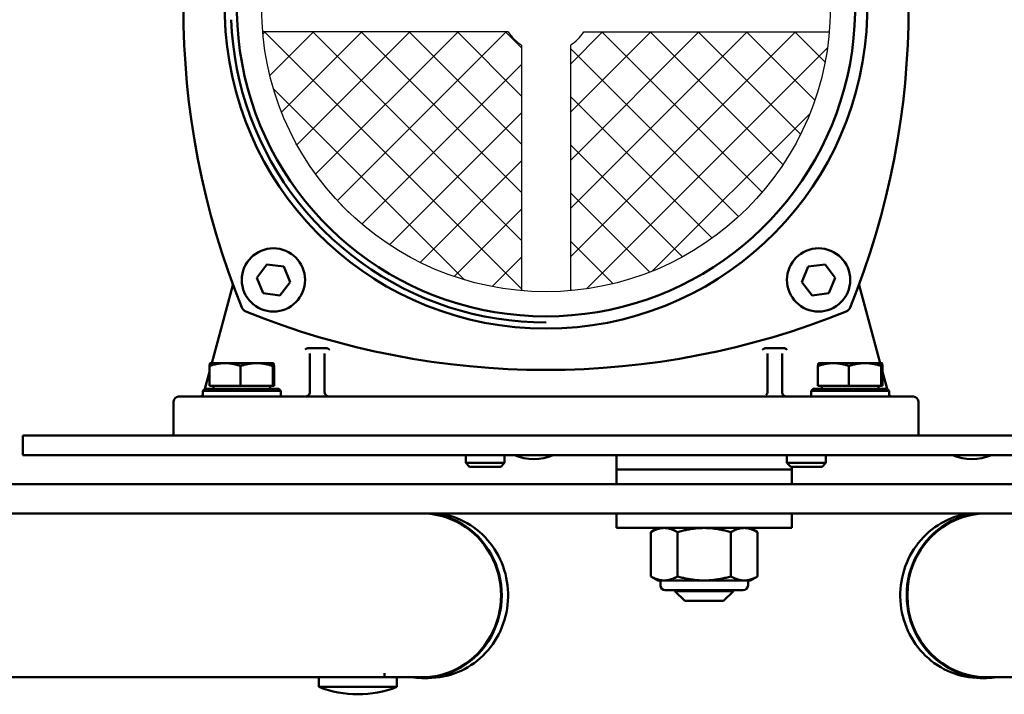
# Model space of a CAD drawing. Units: millimetres. Extents: x 0 to 2970, y 0 to 2100.
# Drawn here: x 2183 to 2386, y 1140 to 1279 of the extents above; entities that cross this region are included whole.
import ezdxf

# ---------------------------------------------------------------- set-up
doc = ezdxf.new("R2010")
doc.units = ezdxf.units.MM
doc.header["$LTSCALE"] = 5
doc.layers.add('AM_0', color=7, linetype='Continuous', lineweight=50)
doc.layers.add('AM_8', color=1, linetype='Continuous', lineweight=25)
pattern_1 = [(45, (-11991.895, -5613.8186), (-4.9497475, 4.9497475), []), (135, (-11991.895, -5613.8186), (-4.9497475, -4.9497475), [])]

msp = doc.modelspace()

# ---------------------------------------------------------------- hatches: boundary and pattern name
at = {"layer": 'AM_8'}
h = msp.add_hatch(dxfattribs=at)
h.set_pattern_fill('_U', color=256, scale=7, angle=45, style=0, double=1, pattern_type=0)
h.set_pattern_definition(pattern_1)
edge = h.paths.add_edge_path()
edge.add_line((2286.419, 1223.098), (2286.419, 1273.562))
edge.add_arc((2291.419, 1281.304), 9.216, 212.85472, 237.14528, ccw=False)
edge.add_line((2283.677, 1276.304), (2233.213, 1276.304))
edge.add_arc((2291.419, 1281.304), 58.421, 184.90971, 265.09029)
h = msp.add_hatch(dxfattribs=at)
h.set_pattern_fill('_U', color=256, scale=7, angle=45, style=0, double=1, pattern_type=0)
h.set_pattern_definition(pattern_1)
edge = h.paths.add_edge_path()
edge.add_line((2296.419, 1273.562), (2296.419, 1223.098))
edge.add_arc((2291.419, 1281.304), 58.421, 274.90971, 355.09029)
edge.add_line((2349.626, 1276.304), (2299.161, 1276.304))
edge.add_arc((2291.419, 1281.304), 9.216, 302.85472, 327.14528, ccw=False)

# ---------------------------------------------------------------- linework, layer by layer
for p, q in [((2283.677, 1276.304), (2233.213, 1276.304)), ((2299.161, 1276.304), (2349.626, 1276.304)), ((2286.419, 1273.562), (2286.419, 1223.098)), ((2296.419, 1273.562), (2296.419, 1223.098))]:
    msp.add_line(p, q)
msp.add_circle((2291.419, 1281.304), 58.421)
for start, end in [(212.85472, 237.14528), (302.85472, 327.14528)]:
    msp.add_arc((2291.419, 1281.304), 9.216, start, end)
at = {"layer": 'AM_0'}
for p, q in [((2234.095, 1228.505), (2231.985, 1225.758)), ((2237.529, 1228.052), (2234.095, 1228.505)), ((2238.853, 1224.851), (2237.529, 1228.052)), ((2345.309, 1228.052), (2343.985, 1224.851)), ((2348.744, 1228.505), (2345.309, 1228.052)), ((2350.853, 1225.758), (2348.744, 1228.505)), ((2222.768, 1208.205), (2227.053, 1224.195)), ((2231.985, 1225.758), (2233.309, 1222.557)), ((2236.744, 1222.104), (2238.853, 1224.851)), ((2343.985, 1224.851), (2346.095, 1222.104)), ((2349.529, 1222.557), (2350.853, 1225.758)), ((2355.786, 1224.195), (2360.07, 1208.205)), ((2233.309, 1222.557), (2236.744, 1222.104)), ((2346.095, 1222.104), (2349.529, 1222.557)), ((2246.079, 1211.304), (2242.759, 1211.304)), ((2242.919, 1202.304), (2242.919, 1210.177)), ((2245.919, 1210.177), (2245.919, 1202.304)), ((2340.079, 1211.304), (2336.759, 1211.304)), ((2336.917, 1210.178), (2336.917, 1210.178)), ((2336.919, 1202.304), (2336.919, 1210.177)), ((2339.919, 1210.177), (2339.919, 1202.304)), ((2222.419, 1208.205), (2222.415, 1208.202)), ((2222.419, 1208.205), (2235.419, 1208.205)), ((2235.419, 1208.205), (2235.423, 1208.202)), ((2347.419, 1208.205), (2347.415, 1208.202)), ((2347.419, 1208.205), (2360.419, 1208.205)), ((2360.419, 1208.205), (2360.423, 1208.202)), ((2221.348, 1202.904), (2222.288, 1206.411)), ((2222.288, 1203.505), (2222.288, 1207.624)), ((2228.647, 1203.505), (2228.647, 1207.624)), ((2235.279, 1203.505), (2235.279, 1207.624)), ((2235.551, 1203.505), (2235.551, 1207.624)), ((2347.288, 1203.505), (2347.288, 1207.624)), ((2353.647, 1203.505), (2353.647, 1207.624)), ((2360.279, 1203.505), (2360.279, 1207.624)), ((2360.551, 1203.505), (2360.551, 1207.624)), ((2360.551, 1206.411), (2361.49, 1202.904)), ((2221.319, 1202.904), (2220.919, 1202.504)), ((2220.919, 1202.504), (2236.919, 1202.504)), ((2220.919, 1201.304), (2220.919, 1202.504)), ((2236.519, 1202.904), (2221.319, 1202.904)), ((2222.288, 1203.505), (2235.551, 1203.505)), ((2223.104, 1202.904), (2223.104, 1203.505)), ((2234.734, 1202.904), (2234.734, 1203.505)), ((2236.519, 1202.904), (2236.919, 1202.504)), ((2236.919, 1201.304), (2236.919, 1202.504)), ((2346.319, 1202.904), (2345.919, 1202.504)), ((2345.919, 1202.504), (2361.919, 1202.504)), ((2345.919, 1201.304), (2345.919, 1202.504)), ((2361.519, 1202.904), (2346.319, 1202.904)), ((2347.288, 1203.505), (2360.551, 1203.505)), ((2348.104, 1202.904), (2348.104, 1203.505)), ((2359.734, 1202.904), (2359.734, 1203.505)), ((2361.519, 1202.904), (2361.919, 1202.504)), ((2361.919, 1201.304), (2361.919, 1202.504)), ((2214.919, 1193.304), (2214.919, 1200.304)), ((2219.919, 1201.304), (2215.919, 1201.304)), ((2219.919, 1201.304), (2362.919, 1201.304)), ((2366.919, 1201.304), (2362.919, 1201.304)), ((2367.919, 1200.304), (2367.919, 1193.304)), ((2183.919, 1193.304), (2223.919, 1193.304)), ((2183.919, 1189.304), (2183.919, 1193.304)), ((2183.919, 1189.304), (2183.919, 1193.304)), ((2223.919, 1193.304), (2183.919, 1193.304)), ((2423.919, 1193.304), (2223.919, 1193.304)), ((2223.919, 1193.304), (2423.919, 1193.304)), ((2223.919, 1189.304), (2183.919, 1189.304)), ((2183.919, 1189.304), (2223.919, 1189.304)), ((2223.919, 1189.304), (2423.919, 1189.304)), ((2423.919, 1189.304), (2223.919, 1189.304)), ((2274.919, 1187.671), (2274.919, 1189.304)), ((2274.919, 1187.671), (2282.919, 1187.671)), ((2275.686, 1186.904), (2274.919, 1187.671)), ((2282.152, 1186.904), (2282.919, 1187.671)), ((2282.919, 1187.671), (2282.919, 1189.304)), ((2305.919, 1183.304), (2305.919, 1189.304)), ((2340.919, 1187.671), (2340.919, 1189.304)), ((2340.919, 1187.671), (2348.919, 1187.671)), ((2341.686, 1186.904), (2340.919, 1187.671)), ((2348.152, 1186.904), (2348.919, 1187.671)), ((2348.919, 1187.671), (2348.919, 1189.304)), ((2282.152, 1186.904), (2275.686, 1186.904)), ((2341.919, 1186.304), (2305.919, 1186.304)), ((2348.152, 1186.904), (2341.686, 1186.904)), ((2341.919, 1183.304), (2341.919, 1186.904)), ((2481.708, 1183.304), (2166.13, 1183.304)), ((2212.543, 1177.304), (2172.706, 1177.304)), ((2212.543, 1177.304), (2435.295, 1177.304)), ((2305.919, 1174.304), (2305.919, 1177.304)), ((2341.919, 1174.304), (2341.919, 1177.304)), ((2341.919, 1174.304), (2305.919, 1174.304)), ((2314.419, 1174.304), (2312.95, 1173.456)), ((2312.95, 1164.353), (2312.95, 1173.456)), ((2318.434, 1164.353), (2318.434, 1173.456)), ((2329.404, 1164.353), (2329.404, 1173.456)), ((2333.419, 1174.304), (2334.889, 1173.456)), ((2334.889, 1164.353), (2334.889, 1173.456)), ((2314.419, 1163.504), (2312.95, 1164.353)), ((2314.419, 1163.504), (2333.419, 1163.504)), ((2314.919, 1162.504), (2314.919, 1163.504)), ((2332.919, 1162.504), (2332.919, 1163.504)), ((2333.419, 1163.504), (2334.889, 1164.353)), ((2331.919, 1161.504), (2315.919, 1161.504)), ((2317.919, 1161.304), (2317.919, 1161.504)), ((2317.919, 1161.304), (2329.919, 1161.304)), ((2319.919, 1159.304), (2317.919, 1161.304)), ((2327.919, 1159.304), (2329.919, 1161.304)), ((2329.919, 1161.304), (2329.919, 1161.504)), ((2327.919, 1159.304), (2319.919, 1159.304)), ((2265.919, 1143.604), (2158.072, 1143.604)), ((2244.781, 1143.604), (2244.781, 1141.611)), ((2258.231, 1144.446), (2258.231, 1143.604)), ((2260.781, 1143.604), (2260.781, 1141.611)), ((2265.919, 1143.454), (2267.207, 1143.454)), ((2381.919, 1143.454), (2380.632, 1143.454)), ((2489.767, 1143.604), (2381.919, 1143.604)), ((2260.781, 1141.611), (2244.781, 1141.611))]:
    msp.add_line(p, q, dxfattribs=at)
at = {"layer": 'AM_0', "flags": 128}
for points in [[(2291.419, 1216.554), (2288.871, 1216.605), (2286.326, 1216.758), (2283.789, 1217.01), (2281.264, 1217.361), (2278.756, 1217.811), (2276.269, 1218.357), (2273.809, 1218.999), (2271.379, 1219.735), (2268.984, 1220.566), (2266.628, 1221.489), (2264.31, 1222.507), (2262.031, 1223.618), (2259.797, 1224.819), (2257.609, 1226.108), (2255.471, 1227.482), (2253.386, 1228.938), (2251.358, 1230.475), (2249.39, 1232.09), (2247.485, 1233.78), (2245.646, 1235.544), (2243.876, 1237.377), (2242.179, 1239.279), (2240.558, 1241.247), (2239.016, 1243.278), (2237.557, 1245.369), (2236.183, 1247.518), (2234.898, 1249.719), (2233.702, 1251.967), (2232.596, 1254.259), (2231.582, 1256.591), (2230.659, 1258.96), (2229.83, 1261.362), (2229.096, 1263.795), (2228.456, 1266.253), (2227.912, 1268.734), (2227.466, 1271.234), (2227.117, 1273.75), (2226.868, 1276.278), (2226.718, 1278.815)], [(2242.759, 1211.304), (2242.721, 1211.304), (2242.684, 1211.302), (2242.646, 1211.299), (2242.609, 1211.295), (2242.571, 1211.29), (2242.534, 1211.283), (2242.497, 1211.276), (2242.461, 1211.267), (2242.424, 1211.258), (2242.388, 1211.247), (2242.352, 1211.236), (2242.317, 1211.223), (2242.282, 1211.21), (2242.247, 1211.196), (2242.212, 1211.18), (2242.178, 1211.164), (2242.144, 1211.148), (2242.111, 1211.13), (2242.078, 1211.112), (2242.046, 1211.093), (2242.014, 1211.073), (2241.982, 1211.053), (2241.95, 1211.032), (2241.919, 1211.01)], [(2246.919, 1211.01), (2246.893, 1211.029), (2246.865, 1211.047), (2246.837, 1211.065), (2246.808, 1211.084), (2246.778, 1211.102), (2246.747, 1211.119), (2246.715, 1211.137), (2246.683, 1211.154), (2246.649, 1211.17), (2246.614, 1211.186), (2246.579, 1211.201), (2246.543, 1211.215), (2246.506, 1211.229), (2246.468, 1211.242), (2246.43, 1211.253), (2246.392, 1211.264), (2246.353, 1211.273), (2246.315, 1211.281), (2246.276, 1211.288), (2246.237, 1211.294), (2246.198, 1211.299), (2246.158, 1211.302), (2246.119, 1211.304), (2246.079, 1211.304)], [(2336.759, 1211.304), (2336.721, 1211.304), (2336.684, 1211.302), (2336.646, 1211.299), (2336.609, 1211.295), (2336.571, 1211.29), (2336.534, 1211.283), (2336.497, 1211.276), (2336.461, 1211.267), (2336.424, 1211.258), (2336.388, 1211.247), (2336.353, 1211.236), (2336.317, 1211.223), (2336.282, 1211.21), (2336.247, 1211.196), (2336.212, 1211.18), (2336.178, 1211.164), (2336.144, 1211.148), (2336.111, 1211.13), (2336.078, 1211.112), (2336.046, 1211.093), (2336.014, 1211.073), (2335.982, 1211.053), (2335.95, 1211.032), (2335.919, 1211.01)], [(2340.919, 1211.01), (2340.893, 1211.029), (2340.865, 1211.047), (2340.837, 1211.065), (2340.808, 1211.084), (2340.778, 1211.102), (2340.747, 1211.119), (2340.715, 1211.137), (2340.683, 1211.154), (2340.649, 1211.17), (2340.614, 1211.186), (2340.579, 1211.201), (2340.543, 1211.215), (2340.506, 1211.229), (2340.468, 1211.242), (2340.43, 1211.253), (2340.392, 1211.264), (2340.353, 1211.273), (2340.315, 1211.281), (2340.276, 1211.288), (2340.237, 1211.294), (2340.198, 1211.299), (2340.158, 1211.302), (2340.119, 1211.304), (2340.079, 1211.304)], [(2222.288, 1207.624), (2222.434, 1207.673), (2222.578, 1207.72), (2222.721, 1207.764), (2222.861, 1207.806), (2223, 1207.845), (2223.138, 1207.883), (2223.273, 1207.918), (2223.408, 1207.951), (2223.542, 1207.982), (2223.674, 1208.011), (2223.805, 1208.037), (2223.936, 1208.062), (2224.065, 1208.085), (2224.194, 1208.106), (2224.323, 1208.124), (2224.451, 1208.141), (2224.578, 1208.156), (2224.705, 1208.169), (2224.832, 1208.18), (2224.959, 1208.189), (2225.086, 1208.196), (2225.213, 1208.201), (2225.34, 1208.204), (2225.468, 1208.205)], [(2222.415, 1208.202), (2222.41, 1208.198), (2222.405, 1208.193), (2222.4, 1208.186), (2222.395, 1208.177), (2222.39, 1208.166), (2222.384, 1208.153), (2222.379, 1208.139), (2222.374, 1208.124), (2222.369, 1208.106), (2222.364, 1208.087), (2222.359, 1208.066), (2222.354, 1208.043), (2222.348, 1208.018), (2222.343, 1207.992), (2222.338, 1207.964), (2222.332, 1207.934), (2222.327, 1207.902), (2222.322, 1207.868), (2222.316, 1207.833), (2222.311, 1207.795), (2222.305, 1207.755), (2222.299, 1207.714), (2222.293, 1207.67), (2222.288, 1207.624)], [(2225.468, 1208.205), (2225.595, 1208.204), (2225.722, 1208.201), (2225.849, 1208.196), (2225.976, 1208.189), (2226.103, 1208.18), (2226.23, 1208.169), (2226.357, 1208.156), (2226.485, 1208.141), (2226.612, 1208.124), (2226.741, 1208.106), (2226.87, 1208.085), (2226.999, 1208.062), (2227.13, 1208.037), (2227.261, 1208.011), (2227.393, 1207.982), (2227.527, 1207.951), (2227.662, 1207.918), (2227.798, 1207.883), (2227.935, 1207.845), (2228.074, 1207.806), (2228.214, 1207.764), (2228.357, 1207.72), (2228.501, 1207.673), (2228.647, 1207.624)], [(2228.647, 1207.624), (2228.8, 1207.673), (2228.951, 1207.72), (2229.099, 1207.764), (2229.246, 1207.806), (2229.39, 1207.845), (2229.534, 1207.883), (2229.675, 1207.918), (2229.816, 1207.951), (2229.955, 1207.982), (2230.093, 1208.011), (2230.23, 1208.037), (2230.366, 1208.062), (2230.501, 1208.085), (2230.636, 1208.106), (2230.769, 1208.124), (2230.903, 1208.141), (2231.036, 1208.156), (2231.168, 1208.169), (2231.301, 1208.18), (2231.433, 1208.189), (2231.565, 1208.196), (2231.698, 1208.201), (2231.83, 1208.204), (2231.963, 1208.205)], [(2231.963, 1208.205), (2232.096, 1208.204), (2232.229, 1208.201), (2232.361, 1208.196), (2232.493, 1208.189), (2232.626, 1208.18), (2232.758, 1208.169), (2232.891, 1208.156), (2233.024, 1208.141), (2233.157, 1208.124), (2233.291, 1208.106), (2233.425, 1208.085), (2233.561, 1208.062), (2233.697, 1208.037), (2233.833, 1208.011), (2233.971, 1207.982), (2234.111, 1207.951), (2234.251, 1207.918), (2234.393, 1207.883), (2234.536, 1207.845), (2234.681, 1207.806), (2234.828, 1207.764), (2234.976, 1207.72), (2235.126, 1207.673), (2235.279, 1207.624)], [(2235.279, 1207.624), (2235.285, 1207.673), (2235.291, 1207.72), (2235.298, 1207.764), (2235.304, 1207.806), (2235.309, 1207.845), (2235.315, 1207.883), (2235.321, 1207.918), (2235.327, 1207.951), (2235.333, 1207.982), (2235.338, 1208.011), (2235.344, 1208.037), (2235.349, 1208.062), (2235.355, 1208.085), (2235.361, 1208.106), (2235.366, 1208.124), (2235.371, 1208.141), (2235.377, 1208.156), (2235.382, 1208.169), (2235.388, 1208.18), (2235.393, 1208.189), (2235.399, 1208.196), (2235.404, 1208.201), (2235.409, 1208.204), (2235.415, 1208.205)], [(2235.415, 1208.205), (2235.42, 1208.204), (2235.426, 1208.201), (2235.431, 1208.196), (2235.437, 1208.189), (2235.442, 1208.18), (2235.447, 1208.169), (2235.453, 1208.156), (2235.458, 1208.141), (2235.464, 1208.124), (2235.469, 1208.106), (2235.475, 1208.085), (2235.48, 1208.062), (2235.486, 1208.037), (2235.492, 1208.011), (2235.497, 1207.982), (2235.503, 1207.951), (2235.509, 1207.918), (2235.514, 1207.883), (2235.52, 1207.845), (2235.526, 1207.806), (2235.532, 1207.764), (2235.538, 1207.72), (2235.545, 1207.673), (2235.551, 1207.624)], [(2347.288, 1207.624), (2347.434, 1207.673), (2347.578, 1207.72), (2347.721, 1207.764), (2347.861, 1207.806), (2348, 1207.845), (2348.138, 1207.883), (2348.273, 1207.918), (2348.408, 1207.951), (2348.542, 1207.982), (2348.674, 1208.011), (2348.805, 1208.037), (2348.936, 1208.062), (2349.065, 1208.085), (2349.194, 1208.106), (2349.323, 1208.124), (2349.451, 1208.141), (2349.578, 1208.156), (2349.705, 1208.169), (2349.832, 1208.18), (2349.959, 1208.189), (2350.086, 1208.196), (2350.213, 1208.201), (2350.34, 1208.204), (2350.468, 1208.205)], [(2347.415, 1208.202), (2347.41, 1208.198), (2347.405, 1208.193), (2347.4, 1208.186), (2347.395, 1208.177), (2347.39, 1208.166), (2347.384, 1208.153), (2347.379, 1208.139), (2347.374, 1208.124), (2347.369, 1208.106), (2347.364, 1208.087), (2347.359, 1208.066), (2347.354, 1208.043), (2347.348, 1208.018), (2347.343, 1207.992), (2347.338, 1207.964), (2347.332, 1207.934), (2347.327, 1207.902), (2347.322, 1207.868), (2347.316, 1207.833), (2347.311, 1207.795), (2347.305, 1207.755), (2347.299, 1207.714), (2347.293, 1207.67), (2347.288, 1207.624)], [(2350.468, 1208.205), (2350.595, 1208.204), (2350.722, 1208.201), (2350.849, 1208.196), (2350.976, 1208.189), (2351.103, 1208.18), (2351.23, 1208.169), (2351.357, 1208.156), (2351.485, 1208.141), (2351.612, 1208.124), (2351.741, 1208.106), (2351.87, 1208.085), (2351.999, 1208.062), (2352.13, 1208.037), (2352.261, 1208.011), (2352.393, 1207.982), (2352.527, 1207.951), (2352.662, 1207.918), (2352.798, 1207.883), (2352.935, 1207.845), (2353.074, 1207.806), (2353.214, 1207.764), (2353.357, 1207.72), (2353.501, 1207.673), (2353.647, 1207.624)], [(2353.647, 1207.624), (2353.8, 1207.673), (2353.95, 1207.72), (2354.099, 1207.764), (2354.246, 1207.806), (2354.39, 1207.845), (2354.534, 1207.883), (2354.676, 1207.918), (2354.816, 1207.951), (2354.955, 1207.982), (2355.093, 1208.011), (2355.23, 1208.037), (2355.366, 1208.062), (2355.501, 1208.085), (2355.636, 1208.106), (2355.769, 1208.124), (2355.903, 1208.141), (2356.036, 1208.156), (2356.168, 1208.169), (2356.301, 1208.18), (2356.433, 1208.189), (2356.565, 1208.196), (2356.698, 1208.201), (2356.83, 1208.204), (2356.963, 1208.205)], [(2356.963, 1208.205), (2357.096, 1208.204), (2357.229, 1208.201), (2357.361, 1208.196), (2357.493, 1208.189), (2357.626, 1208.18), (2357.758, 1208.169), (2357.891, 1208.156), (2358.024, 1208.141), (2358.157, 1208.124), (2358.291, 1208.106), (2358.425, 1208.085), (2358.561, 1208.062), (2358.697, 1208.037), (2358.834, 1208.011), (2358.971, 1207.982), (2359.111, 1207.951), (2359.251, 1207.918), (2359.393, 1207.883), (2359.536, 1207.845), (2359.681, 1207.806), (2359.828, 1207.764), (2359.976, 1207.72), (2360.126, 1207.673), (2360.279, 1207.624)], [(2360.279, 1207.624), (2360.285, 1207.673), (2360.291, 1207.72), (2360.298, 1207.764), (2360.304, 1207.806), (2360.31, 1207.845), (2360.315, 1207.883), (2360.321, 1207.918), (2360.327, 1207.951), (2360.333, 1207.982), (2360.338, 1208.011), (2360.344, 1208.037), (2360.349, 1208.062), (2360.355, 1208.085), (2360.361, 1208.106), (2360.366, 1208.124), (2360.371, 1208.141), (2360.377, 1208.156), (2360.382, 1208.169), (2360.388, 1208.18), (2360.393, 1208.189), (2360.399, 1208.196), (2360.404, 1208.201), (2360.409, 1208.204), (2360.415, 1208.205)], [(2360.415, 1208.205), (2360.42, 1208.204), (2360.426, 1208.201), (2360.431, 1208.196), (2360.437, 1208.189), (2360.442, 1208.18), (2360.447, 1208.169), (2360.453, 1208.156), (2360.458, 1208.141), (2360.464, 1208.124), (2360.469, 1208.106), (2360.475, 1208.085), (2360.48, 1208.062), (2360.486, 1208.037), (2360.492, 1208.011), (2360.497, 1207.982), (2360.503, 1207.951), (2360.509, 1207.918), (2360.514, 1207.883), (2360.52, 1207.845), (2360.526, 1207.806), (2360.532, 1207.764), (2360.538, 1207.72), (2360.545, 1207.673), (2360.551, 1207.624)], [(2242.916, 1202.228), (2242.892, 1202.069), (2242.838, 1201.909), (2242.749, 1201.749), (2242.616, 1201.592)], [(2246.222, 1201.592), (2246.091, 1201.75), (2246.003, 1201.91), (2245.948, 1202.07), (2245.922, 1202.228)], [(2340.222, 1201.592), (2340.091, 1201.75), (2340.003, 1201.91), (2339.948, 1202.07), (2339.922, 1202.228)], [(2242.31, 1201.384), (2242.142, 1201.331), (2242.038, 1201.315), (2241.923, 1201.311)], [(2246.916, 1201.311), (2246.801, 1201.315), (2246.696, 1201.331), (2246.528, 1201.384)], [(2340.916, 1201.311), (2340.801, 1201.315), (2340.696, 1201.331), (2340.528, 1201.384)], [(2267.207, 1143.454), (2267.98, 1143.473), (2268.751, 1143.53), (2269.519, 1143.624), (2270.282, 1143.755), (2271.038, 1143.924), (2271.786, 1144.128), (2272.523, 1144.369), (2273.248, 1144.646), (2273.96, 1144.958), (2274.657, 1145.304), (2275.338, 1145.683), (2276, 1146.095), (2276.643, 1146.539), (2277.264, 1147.013), (2277.864, 1147.518), (2278.439, 1148.05), (2278.99, 1148.61), (2279.515, 1149.196), (2280.013, 1149.807), (2280.482, 1150.441), (2280.922, 1151.098), (2281.331, 1151.775), (2281.709, 1152.471), (2282.056, 1153.184), (2282.369, 1153.914), (2282.649, 1154.657), (2282.895, 1155.414), (2283.107, 1156.182), (2283.283, 1156.959), (2283.423, 1157.743), (2283.528, 1158.534), (2283.598, 1159.329), (2283.631, 1160.126), (2283.628, 1160.924), (2283.588, 1161.721), (2283.513, 1162.515), (2283.401, 1163.305), (2283.254, 1164.088), (2283.072, 1164.864), (2282.854, 1165.629), (2282.602, 1166.384), (2282.316, 1167.125), (2281.997, 1167.852), (2281.645, 1168.562), (2281.261, 1169.255), (2280.846, 1169.929), (2280.401, 1170.581), (2279.927, 1171.211), (2279.425, 1171.818), (2278.895, 1172.399), (2278.34, 1172.955), (2277.76, 1173.482), (2277.156, 1173.981), (2276.531, 1174.451), (2275.884, 1174.889), (2275.219, 1175.295), (2274.535, 1175.669), (2273.836, 1176.008), (2273.121, 1176.314), (2272.394, 1176.585), (2271.655, 1176.819), (2270.905, 1177.018), (2270.148, 1177.18), (2269.384, 1177.304)], [(2378.454, 1177.304), (2377.69, 1177.18), (2376.933, 1177.018), (2376.184, 1176.819), (2375.445, 1176.585), (2374.717, 1176.314), (2374.003, 1176.009), (2373.303, 1175.669), (2372.62, 1175.295), (2371.954, 1174.889), (2371.308, 1174.451), (2370.682, 1173.982), (2370.079, 1173.483), (2369.499, 1172.955), (2368.943, 1172.399), (2368.414, 1171.818), (2367.911, 1171.211), (2367.437, 1170.581), (2366.992, 1169.929), (2366.577, 1169.255), (2366.193, 1168.562), (2365.842, 1167.852), (2365.522, 1167.125), (2365.236, 1166.384), (2364.984, 1165.629), (2364.767, 1164.864), (2364.584, 1164.088), (2364.437, 1163.305), (2364.326, 1162.515), (2364.25, 1161.721), (2364.211, 1160.924), (2364.207, 1160.126), (2364.241, 1159.329), (2364.31, 1158.534), (2364.415, 1157.743), (2364.556, 1156.959), (2364.732, 1156.182), (2364.943, 1155.414), (2365.189, 1154.657), (2365.469, 1153.914), (2365.783, 1153.184), (2366.129, 1152.471), (2366.507, 1151.775), (2366.917, 1151.098), (2367.356, 1150.441), (2367.825, 1149.807), (2368.323, 1149.196), (2368.848, 1148.61), (2369.399, 1148.05), (2369.975, 1147.518), (2370.574, 1147.013), (2371.196, 1146.539), (2371.838, 1146.095), (2372.501, 1145.683), (2373.181, 1145.304), (2373.878, 1144.958), (2374.59, 1144.646), (2375.315, 1144.369), (2376.053, 1144.128), (2376.8, 1143.923), (2377.556, 1143.755), (2378.319, 1143.624), (2379.087, 1143.53), (2379.858, 1143.473), (2380.632, 1143.454)], [(2315.692, 1174.304), (2315.582, 1174.303), (2315.472, 1174.299), (2315.363, 1174.291), (2315.253, 1174.281), (2315.144, 1174.268), (2315.034, 1174.252), (2314.925, 1174.233), (2314.815, 1174.212), (2314.705, 1174.187), (2314.594, 1174.16), (2314.483, 1174.13), (2314.371, 1174.096), (2314.258, 1174.06), (2314.145, 1174.021), (2314.031, 1173.979), (2313.916, 1173.934), (2313.8, 1173.885), (2313.683, 1173.834), (2313.564, 1173.779), (2313.444, 1173.721), (2313.323, 1173.66), (2313.2, 1173.596), (2313.076, 1173.528), (2312.95, 1173.456)], [(2318.434, 1173.456), (2318.308, 1173.528), (2318.184, 1173.596), (2318.061, 1173.66), (2317.94, 1173.721), (2317.82, 1173.779), (2317.701, 1173.834), (2317.584, 1173.885), (2317.468, 1173.934), (2317.353, 1173.979), (2317.239, 1174.021), (2317.125, 1174.06), (2317.013, 1174.096), (2316.901, 1174.13), (2316.79, 1174.16), (2316.679, 1174.187), (2316.569, 1174.212), (2316.459, 1174.233), (2316.349, 1174.252), (2316.24, 1174.268), (2316.13, 1174.281), (2316.021, 1174.291), (2315.912, 1174.299), (2315.802, 1174.303), (2315.692, 1174.304)], [(2323.919, 1174.304), (2323.699, 1174.303), (2323.48, 1174.299), (2323.261, 1174.291), (2323.042, 1174.281), (2322.823, 1174.268), (2322.604, 1174.252), (2322.385, 1174.233), (2322.165, 1174.212), (2321.944, 1174.187), (2321.723, 1174.16), (2321.501, 1174.13), (2321.277, 1174.096), (2321.052, 1174.06), (2320.826, 1174.021), (2320.597, 1173.979), (2320.367, 1173.934), (2320.135, 1173.885), (2319.9, 1173.834), (2319.663, 1173.779), (2319.424, 1173.721), (2319.181, 1173.66), (2318.936, 1173.596), (2318.687, 1173.528), (2318.434, 1173.456)], [(2329.404, 1173.456), (2329.152, 1173.528), (2328.903, 1173.596), (2328.657, 1173.66), (2328.415, 1173.721), (2328.175, 1173.779), (2327.938, 1173.834), (2327.703, 1173.885), (2327.471, 1173.934), (2327.241, 1173.979), (2327.013, 1174.021), (2326.786, 1174.06), (2326.561, 1174.096), (2326.338, 1174.13), (2326.115, 1174.16), (2325.894, 1174.187), (2325.673, 1174.212), (2325.453, 1174.233), (2325.234, 1174.252), (2325.015, 1174.268), (2324.796, 1174.281), (2324.577, 1174.291), (2324.358, 1174.299), (2324.139, 1174.303), (2323.919, 1174.304)], [(2332.146, 1174.304), (2332.036, 1174.303), (2331.927, 1174.299), (2331.817, 1174.291), (2331.708, 1174.281), (2331.598, 1174.268), (2331.489, 1174.252), (2331.379, 1174.233), (2331.269, 1174.212), (2331.159, 1174.187), (2331.048, 1174.16), (2330.937, 1174.13), (2330.825, 1174.096), (2330.713, 1174.06), (2330.6, 1174.021), (2330.485, 1173.979), (2330.37, 1173.934), (2330.254, 1173.885), (2330.137, 1173.834), (2330.019, 1173.779), (2329.899, 1173.721), (2329.777, 1173.66), (2329.655, 1173.596), (2329.53, 1173.528), (2329.404, 1173.456)], [(2334.889, 1173.456), (2334.763, 1173.528), (2334.638, 1173.596), (2334.515, 1173.66), (2334.394, 1173.721), (2334.274, 1173.779), (2334.156, 1173.834), (2334.039, 1173.885), (2333.922, 1173.934), (2333.807, 1173.979), (2333.693, 1174.021), (2333.58, 1174.06), (2333.467, 1174.096), (2333.356, 1174.13), (2333.244, 1174.16), (2333.134, 1174.187), (2333.023, 1174.212), (2332.914, 1174.233), (2332.804, 1174.252), (2332.694, 1174.268), (2332.585, 1174.281), (2332.476, 1174.291), (2332.366, 1174.299), (2332.256, 1174.303), (2332.146, 1174.304)], [(2312.95, 1164.353), (2313.076, 1164.281), (2313.2, 1164.213), (2313.323, 1164.149), (2313.444, 1164.088), (2313.564, 1164.03), (2313.683, 1163.975), (2313.8, 1163.924), (2313.916, 1163.875), (2314.031, 1163.83), (2314.145, 1163.788), (2314.258, 1163.749), (2314.371, 1163.713), (2314.483, 1163.679), (2314.594, 1163.649), (2314.705, 1163.622), (2314.815, 1163.597), (2314.925, 1163.576), (2315.034, 1163.557), (2315.144, 1163.541), (2315.253, 1163.528), (2315.363, 1163.518), (2315.472, 1163.51), (2315.582, 1163.506), (2315.692, 1163.504)], [(2315.692, 1163.504), (2315.802, 1163.506), (2315.912, 1163.51), (2316.021, 1163.518), (2316.13, 1163.528), (2316.24, 1163.541), (2316.349, 1163.557), (2316.459, 1163.576), (2316.569, 1163.597), (2316.679, 1163.622), (2316.79, 1163.649), (2316.901, 1163.679), (2317.013, 1163.713), (2317.125, 1163.749), (2317.239, 1163.788), (2317.353, 1163.83), (2317.468, 1163.875), (2317.584, 1163.924), (2317.701, 1163.975), (2317.82, 1164.03), (2317.94, 1164.088), (2318.061, 1164.149), (2318.184, 1164.213), (2318.308, 1164.281), (2318.434, 1164.353)], [(2318.434, 1164.353), (2318.687, 1164.281), (2318.936, 1164.213), (2319.181, 1164.149), (2319.424, 1164.088), (2319.663, 1164.03), (2319.9, 1163.975), (2320.135, 1163.924), (2320.367, 1163.875), (2320.597, 1163.83), (2320.826, 1163.788), (2321.052, 1163.749), (2321.277, 1163.713), (2321.501, 1163.679), (2321.723, 1163.649), (2321.944, 1163.622), (2322.165, 1163.597), (2322.385, 1163.576), (2322.604, 1163.557), (2322.823, 1163.541), (2323.042, 1163.528), (2323.261, 1163.518), (2323.48, 1163.51), (2323.699, 1163.506), (2323.919, 1163.504)], [(2323.919, 1163.504), (2324.139, 1163.506), (2324.358, 1163.51), (2324.577, 1163.518), (2324.796, 1163.528), (2325.015, 1163.541), (2325.234, 1163.557), (2325.453, 1163.576), (2325.673, 1163.597), (2325.894, 1163.622), (2326.115, 1163.649), (2326.338, 1163.679), (2326.561, 1163.713), (2326.786, 1163.749), (2327.013, 1163.788), (2327.241, 1163.83), (2327.471, 1163.875), (2327.703, 1163.924), (2327.938, 1163.975), (2328.175, 1164.03), (2328.415, 1164.088), (2328.657, 1164.149), (2328.903, 1164.213), (2329.152, 1164.281), (2329.404, 1164.353)], [(2329.404, 1164.353), (2329.53, 1164.281), (2329.655, 1164.213), (2329.777, 1164.149), (2329.899, 1164.088), (2330.019, 1164.03), (2330.137, 1163.975), (2330.254, 1163.924), (2330.37, 1163.875), (2330.485, 1163.83), (2330.6, 1163.788), (2330.713, 1163.749), (2330.825, 1163.713), (2330.937, 1163.679), (2331.048, 1163.649), (2331.159, 1163.622), (2331.269, 1163.597), (2331.379, 1163.576), (2331.489, 1163.557), (2331.598, 1163.541), (2331.708, 1163.528), (2331.817, 1163.518), (2331.927, 1163.51), (2332.036, 1163.506), (2332.146, 1163.504)], [(2332.146, 1163.504), (2332.256, 1163.506), (2332.366, 1163.51), (2332.476, 1163.518), (2332.585, 1163.528), (2332.694, 1163.541), (2332.804, 1163.557), (2332.914, 1163.576), (2333.023, 1163.597), (2333.134, 1163.622), (2333.244, 1163.649), (2333.356, 1163.679), (2333.467, 1163.713), (2333.58, 1163.749), (2333.693, 1163.788), (2333.807, 1163.83), (2333.922, 1163.875), (2334.039, 1163.924), (2334.156, 1163.975), (2334.274, 1164.03), (2334.394, 1164.088), (2334.515, 1164.149), (2334.638, 1164.213), (2334.763, 1164.281), (2334.889, 1164.353)]]:
    msp.add_lwpolyline(points, dxfattribs=at)
at = {"layer": 'AM_0'}
for centre in [(2235.419, 1225.304), (2347.419, 1225.304)]:
    msp.add_circle(centre, 6.5, dxfattribs=at)
for centre, radius, start, end in [((2291.419, 1281.304), 66, 98.49524, 81.50476), ((2381.419, 1281.304), 164.5, 157.833, 202.01893), ((2201.419, 1281.304), 164.5, 337.98107, 22.167), ((2291.419, 1281.304), 63.5, 120.45469, 59.54531), ((2226.57, 1224.325), 0.5, 345, 20.20201), ((2356.269, 1224.325), 0.5, 159.79799, 195), ((2230.308, 1220.194), 1.5, 202.01893, 247.98107), ((2291.419, 1371.304), 164.5, 247.98107, 292.01893), ((2352.53, 1220.194), 1.5, 292.01893, 337.98107), ((2220.152, 1202.304), 1, 270, 320.11446), ((2241.919, 1202.304), 1, 293.01949, 314.37563), ((2241.919, 1202.304), 1, 355.61836, 0), ((2246.919, 1202.304), 1, 180, 184.38164), ((2246.919, 1202.304), 1, 225.62437, 246.98051), ((2335.919, 1202.304), 1, 315, 0), ((2340.919, 1202.304), 1, 180, 184.38164), ((2340.919, 1202.304), 1, 225.62437, 246.98051), ((2362.686, 1202.304), 1, 219.88554, 270), ((2215.919, 1200.304), 1, 90, 180), ((2366.919, 1200.304), 1, 0, 90), ((2288.919, 1198.47), 10, 246.42182, 293.57818), ((2378.919, 1198.47), 10, 246.42182, 293.57818), ((2315.919, 1162.504), 1, 180, 270), ((2331.919, 1162.504), 1, 270, 0), ((2252.781, 1162.104), 22, 248.67631, 291.32369)]:
    msp.add_arc(centre, radius, start, end, dxfattribs=at)
for centre, major_axis, start_param, end_param in [((2265.919, 1160.454), (0, -17), 6.1502452, 9.2918379), ((2265.919, 1160.454), (0, -16.85), 0, 3.1415927), ((2381.919, 1160.454), (0, 17), 0.1329401, 3.2745328), ((2381.919, 1160.454), (0, -16.85), 3.1415927, 6.2831853)]:
    msp.add_ellipse(centre, major_axis=major_axis, ratio=0.9648622, start_param=start_param, end_param=end_param, dxfattribs=at)

doc.saveas('drawing.dxf')
